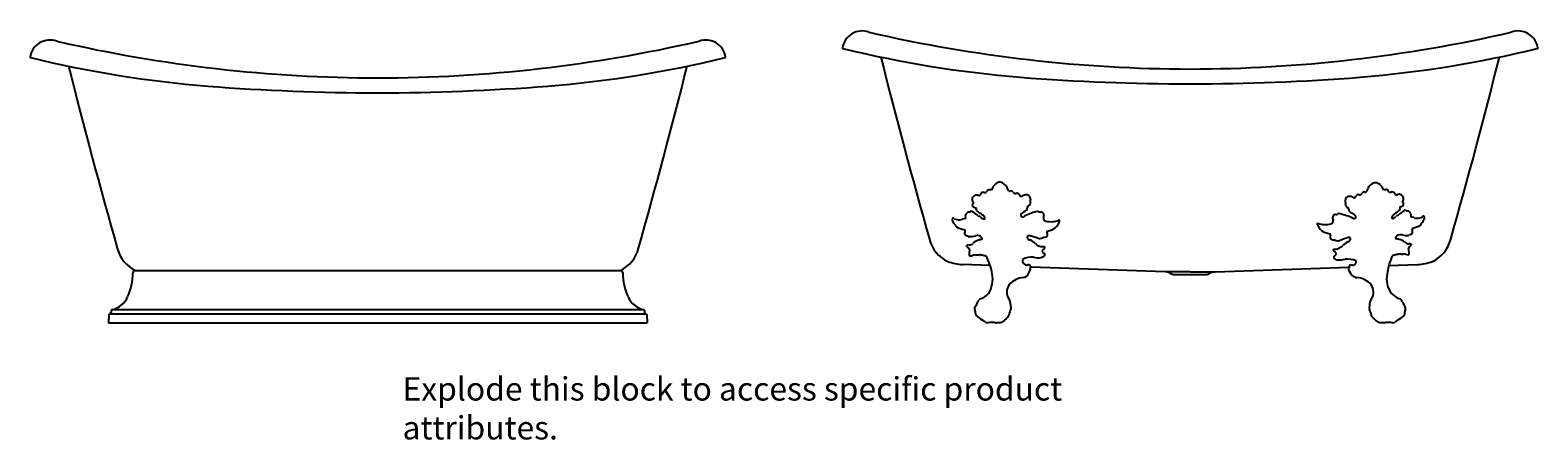
# Model space of a CAD drawing. Units: inches. Extents: x -33 to 110, y -11 to 28.
import ezdxf

# ---------------------------------------------------------------- set-up
doc = ezdxf.new("R2010")
doc.units = ezdxf.units.IN
doc.header["$MEASUREMENT"] = 0
doc.styles.get("Standard").update_dxf_attribs({"font": 'arial.ttf'})

# ---------------------------------------------------------------- blocks, each defined once
blk = doc.blocks.new('21000_lg_20027frt')
for p, q in [((-23.06, 4.97), (23.06, 4.97)), ((-25.6, 0.77), (-25.62, 0)), ((-25.62, 0), (25.62, 0)), ((-25.41, 0.9), (-25.53, 0.85)), ((-25.53, 0.85), (25.53, 0.85)), ((-25.37, 1.18), (-25.37, 0.95)), ((25.33, 1.24), (-25.33, 1.24)), ((25.37, 1.18), (25.37, 0.95)), ((25.41, 0.9), (25.53, 0.85)), ((25.6, 0.77), (25.62, 0))]:
    blk.add_line(p, q)
for centre, radius, start, end in [((-31.21, 24.98), 1.91, 70.3536, 171.1549), ((0.32, 161.19), 137.91, 257.0589, 269.8672), ((-0.32, 161.19), 137.91, 270.1328, 282.9411), ((31.21, 24.98), 1.91, 8.8451, 109.6464), ((-33.03, 25.27), 0.06, 177.3129, 255.9705), ((-7.66, 129.27), 107.1, 256.2899, 265.4457), ((543.76, 168.58), 591.05, 194.1191, 195.85572), ((7.66, 129.27), 107.1, 274.5543, 283.7101), ((-543.76, 168.58), 591.05, 344.14428, 345.8809), ((33.03, 25.27), 0.06, 284.0295, 2.6871), ((0.63, 241.39), 219.53, 265.6111, 269.8344), ((-1.56, 264.63), 242.78, 270.3679, 274.1866), ((-21.77, 7.8), 3.11, 193.1673, 245.5585), ((21.77, 7.8), 3.11, 294.4415, 346.8327), ((-28.64, 4.73), 5.33, 334.7188, 0.1031), ((-23.05, 4.71), 0.259, 90.566, 174.9314), ((23.04, 4.7), 0.276, 8.119, 86.3836), ((28.64, 4.73), 5.33, 179.8969, 205.2812), ((-25.85, 3.43), 2.26, 283.5203, 334.2336), ((25.85, 3.43), 2.26, 205.7664, 256.4797), ((-25.5, 0.76), 0.1, 110, 175.7637), ((-25.43, 0.95), 0.06, 290, 0), ((-25.31, 1.18), 0.06, 103.146, 180), ((25.31, 1.18), 0.06, 0, 76.854), ((25.43, 0.95), 0.06, 180, 250), ((25.5, 0.76), 0.1, 4.2363, 70)]:
    blk.add_arc(centre, radius, start, end)
at = {"layer": 'Defpoints'}
for tag, p in [('MODELNUMBER', (0, 0)), ('TRADENAME', (0, 0)), ('PRODUCT', (0, -0.01))]:
    blk.add_attdef(tag, p, '', height=0.001, dxfattribs=at)
blk = doc.blocks.new('21000_lg_204frt')
for p, q in [((-19.02, 5.44), (-21.64, 5.53)), ((-2.37, 4.83), (-15.17, 5.29)), ((0, 4.83), (-2.37, 4.83)), ((1.63, 4.55), (-1.63, 4.55)), ((0, 4.83), (2.37, 4.83)), ((2.37, 4.83), (15.15, 5.29)), ((18.89, 5.43), (21.64, 5.53))]:
    blk.add_line(p, q)
for centre, radius, start, end in [((-31.21, 25.84), 1.91, 70.3536, 171.1549), ((0.32, 162.04), 137.91, 257.0589, 269.8672), ((-0.32, 162.04), 137.91, 270.1328, 282.9411), ((31.21, 25.84), 1.91, 8.8451, 109.6464), ((-33.03, 26.13), 0.06, 177.3129, 255.9705), ((-7.66, 130.13), 107.1, 256.2899, 265.4457), ((7.66, 130.13), 107.1, 274.5543, 283.7101), ((33.03, 26.13), 0.06, 284.0295, 2.6871), ((543.76, 169.44), 591.05, 194.1191, 195.85572), ((-543.76, 169.44), 591.05, 344.14428, 345.8809), ((0.63, 242.24), 219.53, 265.6111, 269.8344), ((-0.63, 242.24), 219.53, 270.1656, 274.3889), ((-17.47, 12.16), 1.51, 149.7163, 163.0219), ((-17.81, 12.26), 1.17, 127.4878, 145.2292), ((-18.1, 12.76), 0.604, 87.4594, 134.7723), ((-18.27, 12.39), 0.991, 28.5277, 78.689), ((17.8, 12.36), 0.991, 104.1895, 154.3509), ((17.61, 12.72), 0.604, 48.1062, 95.4192), ((17.35, 12.2), 1.17, 37.6493, 55.3908), ((17.01, 12.09), 1.51, 19.8567, 33.1622), ((-20.38, 11.72), 0.37, 130.6305, 189.8582), ((-20.11, 11.74), 0.633, 187.5747, 217.3409), ((-20.21, 11.6), 0.579, 114.2418, 135.2943), ((-20.38, 12), 0.143, 77.0981, 118.4089), ((-20.31, 11.77), 0.368, 65.4364, 95.1694), ((-20.09, 12.27), 0.171, 248.5942, 308.3498), ((-19.67, 12.07), 0.321, 151.1377, 169.5176), ((-19.71, 12.13), 0.267, 125.466, 158.5087), ((-19.65, 11.95), 0.448, 97.2187, 117.5649), ((-19.7, 12.08), 0.319, 64.1017, 91.1775), ((-19.56, 12.6), 0.237, 269.4937, 313.2721), ((-15.6, 10.3), 4.35, 148.9851, 150.7723), ((-19.13, 12.39), 0.252, 81.2029, 142.142), ((-19.19, 11.71), 0.939, 72.6356, 83.8529), ((-20.23, 11.47), 3.15, 20.1047, 26.1407), ((-17.17, 12.62), 0.111, 212.2376, 301.8637), ((-17.04, 12.27), 0.262, 38.7558, 106.2122), ((-16.58, 12.58), 0.296, 209.1981, 274.8095), ((-16.44, 12.08), 0.231, 21.2102, 118.6976), ((-16.07, 12.18), 0.157, 184.1535, 317.8264), ((-15.57, 11.46), 0.717, 90.0763, 122.1425), ((-15.59, 11.79), 0.387, 353.1729, 87.9305), ((-14.89, 11.6), 0.344, 154.3747, 208.8949), ((15.15, 11.63), 0.387, 94.948, 189.7056), ((14.47, 11.4), 0.344, 333.9837, 28.5038), ((15.15, 11.3), 0.717, 60.736, 92.8022), ((15.61, 12.04), 0.157, 225.0521, 358.725), ((15.99, 11.96), 0.231, 64.181, 161.6683), ((16.1, 12.46), 0.296, 268.069, 333.6804), ((16.58, 12.18), 0.262, 76.6663, 144.1227), ((16.69, 12.53), 0.111, 241.0148, 330.6409), ((19.8, 11.54), 3.15, 156.7378, 162.7739), ((18.76, 11.73), 0.939, 99.0256, 110.243), ((18.66, 12.41), 0.252, 40.7365, 101.6757), ((15.24, 10.14), 4.35, 32.1062, 33.8935), ((19.08, 12.64), 0.237, 229.6065, 273.3849), ((19.25, 12.12), 0.319, 91.701, 118.7768), ((19.21, 11.99), 0.448, 65.3136, 85.6599), ((19.25, 12.18), 0.267, 24.3698, 57.4125), ((19.22, 12.12), 0.321, 13.3609, 31.7408), ((19.63, 12.33), 0.171, 234.5288, 294.2844), ((19.87, 11.85), 0.368, 87.7091, 117.4422), ((19.92, 12.08), 0.143, 64.4697, 105.7804), ((19.78, 11.67), 0.579, 47.5842, 68.6368), ((19.94, 11.8), 0.37, 353.0204, 52.248), ((19.68, 11.81), 0.633, 325.5376, 355.3039), ((-21.12, 10.15), 0.285, 159.3895, 210.5625), ((-20.44, 9.68), 1.1, 136.1389, 149.2152), ((-21.06, 10.31), 0.219, 86.5073, 141.2739), ((-21.07, 10.81), 0.286, 274.0422, 306.8108), ((-20.84, 10.51), 0.089, 61.0462, 127.3671), ((-25.54, 1.64), 10.13, 61.4983, 62.083), ((-20.51, 11.16), 0.226, 118.4993, 179.0877), ((-20.64, 11.15), 0.0922, 173.16, 260.4848), ((-21.86, 8.35), 2.48, 49.8703, 62.2449), ((-20.05, 12.09), 1.2, 239.4753, 252.4569), ((-20.48, 10.83), 0.141, 327.911, 59.3277), ((-20.3, 10.73), 0.0695, 156.345, 224.7394), ((-18.01, 13.36), 3.55, 228.8834, 236.4371), ((-20.32, 10.08), 0.176, 44.2879, 70.3972), ((-20.04, 10.34), 0.211, 220.673, 246.9725), ((-20.46, 9.39), 0.833, 51.38, 65.4684), ((-23.15, 5.25), 6.05, 54.7733, 58.3417), ((-20.48, 9.57), 1.03, 19.7724, 37.1047), ((-15.95, 10.23), 0.181, 158.7698, 299.0386), ((-15.41, 9.76), 0.89, 112.1544, 143.5583), ((-14.51, 7.99), 2.48, 107.4153, 123.0944), ((-15.86, 10.93), 0.363, 288.5241, 354.6457), ((-15.3, 10.95), 0.198, 107.094, 195.4676), ((-15.58, 11.48), 0.404, 301.9421, 340.316), ((-12.96, 4.83), 5.98, 106.0168, 112.5707), ((-15.31, 11.39), 0.123, 337.4978, 17.9684), ((-14.53, 10.4), 0.195, 56.4064, 111.9291), ((-14.25, 11.02), 0.491, 248.305, 274.8198), ((-14.17, 10.39), 0.141, 45.5927, 104.2441), ((-17.02, 7.18), 4.44, 46.5835, 48.3548), ((-14.11, 10.27), 0.191, 350.5684, 42.3049), ((-13.39, 10.07), 0.56, 161.7262, 178.2814), ((-14.76, 9.83), 0.846, 358.3049, 17.1771), ((13.76, 10.04), 0.191, 140.5737, 192.3102), ((16.81, 7.1), 4.44, 134.5238, 136.2951), ((13.81, 10.16), 0.141, 78.6344, 137.2858), ((13.85, 10.79), 0.491, 268.0588, 294.5735), ((14.17, 10.19), 0.195, 70.9494, 126.4721), ((12.88, 4.54), 5.98, 70.3078, 76.8618), ((14.9, 11.22), 0.123, 164.9101, 205.3807), ((15.16, 11.32), 0.404, 202.5625, 240.9364), ((14.27, 7.78), 2.48, 59.7841, 75.4632), ((14.91, 10.78), 0.198, 347.411, 75.7846), ((15.46, 10.78), 0.363, 188.2329, 254.3544), ((15.07, 9.59), 0.89, 39.3203, 70.7242), ((15.6, 10.08), 0.181, 243.84, 24.1087), ((20.16, 9.65), 1.03, 145.7738, 163.1061), ((23.04, 5.48), 6.05, 124.5369, 128.1052), ((14.25, 17.55), 9.17, 303.7205, 305.6071), ((20.15, 9.47), 0.833, 117.4102, 131.4985), ((17.5, 13.31), 3.55, 306.4415, 313.9952), ((19.67, 10.4), 0.211, 295.906, 322.2056), ((19.97, 10.16), 0.176, 112.4813, 138.5906), ((21.59, 8.5), 2.48, 120.6337, 133.0082), ((20.09, 10.92), 0.141, 123.5509, 214.9676), ((19.91, 10.8), 0.0695, 318.1391, 26.5335), ((19.6, 12.16), 1.2, 290.4216, 303.4033), ((20.1, 11.25), 0.226, 3.7909, 64.3792), ((20.23, 11.25), 0.0922, 282.3938, 9.7186), ((25.6, 1.99), 10.13, 120.7955, 121.3802), ((20.46, 10.62), 0.089, 55.5115, 121.8324), ((20.68, 10.93), 0.286, 236.0677, 268.8364), ((20.69, 10.42), 0.219, 41.6047, 96.3713), ((20.1, 9.77), 1.1, 33.6633, 46.7396), ((21.04, 10.11), 0.0385, 143.9406, 219.9125), ((20.76, 10.26), 0.285, 332.3161, 23.489), ((20.77, 9.9), 0.301, 30.7219, 37.7239), ((20.88, 8.61), 1.45, 72.7601, 84.1576), ((21.78, 10.57), 0.583, 277.6402, 303.2672), ((22.2, 10.01), 0.133, 86.4171, 143.3459), ((22.19, 10.03), 0.106, 357.2269, 79.8339), ((-22.5, 9.77), 0.156, 156.6078, 201.7835), ((-21.59, 10.14), 1.14, 202.1408, 228.697), ((-22.54, 9.85), 0.106, 103.0446, 185.6517), ((-22.55, 9.82), 0.133, 39.5326, 96.4615), ((-22.15, 10.4), 0.583, 239.6113, 265.2383), ((-22.44, 9.15), 0.171, 33.1933, 54.8331), ((-22.18, 9.23), 0.118, 173.6438, 241.7262), ((-21.37, 10.56), 1.68, 239.005, 265.8222), ((-21.97, 10.63), 0.843, 254.2745, 291.7072), ((-21.16, 8.49), 1.45, 98.7209, 110.1185), ((-21.36, 8.87), 0.136, 170.2777, 245.4373), ((-21.07, 8.49), 0.392, 155.7629, 189.1956), ((-21.53, 8.7), 0.124, 333.4636, 19.4986), ((-21.11, 9.78), 0.301, 145.1546, 152.1567), ((-21.39, 9.98), 0.0385, 322.9661, 38.938), ((-14.99, 17.75), 9.17, 237.2715, 239.158), ((-19.65, 9.99), 0.119, 252.1866, 285.0255), ((-19.51, 9.49), 0.398, 98.1184, 106.3983), ((-19.64, 10.08), 0.209, 290.95, 306.6105), ((-13.74, 9.85), 0.175, 192.8102, 269.6828), ((-13.26, 11.65), 2.04, 256.1252, 275.5555), ((-13.5, 8.62), 0.139, 134.5171, 214.5045), ((-14.22, 11.8), 3.14, 281.4636, 290.2982), ((-13.55, 9.86), 1.09, 292.1664, 330.2742), ((-13.26, 11.52), 1.91, 276.0826, 292.4648), ((-13.23, 9.88), 0.845, 318.7174, 342.5306), ((-12.51, 9.67), 0.0911, 331.8818, 104.7655), ((12.18, 9.35), 0.0911, 78.1131, 210.9967), ((12.9, 9.6), 0.845, 200.348, 224.1611), ((12.84, 11.24), 1.91, 250.4138, 266.796), ((13.21, 9.6), 1.09, 212.6043, 250.7122), ((12.83, 11.37), 2.04, 267.323, 286.7534), ((13.41, 9.6), 0.175, 273.1957, 350.0683), ((13.05, 9.8), 0.56, 4.5972, 21.1524), ((14.42, 9.63), 0.846, 165.7015, 184.5736), ((19.29, 10.13), 0.209, 236.268, 251.9286), ((19.19, 9.53), 0.398, 76.4802, 84.7601), ((19.3, 10.04), 0.119, 257.853, 290.692), ((21.25, 8.84), 0.124, 163.3799, 209.415), ((21.07, 9), 0.136, 297.4412, 12.6009), ((20.79, 8.6), 0.392, 353.6829, 27.1157), ((20.99, 10.69), 1.68, 277.0563, 303.8735), ((21.59, 10.79), 0.843, 251.1713, 288.604), ((21.87, 9.4), 0.118, 301.1523, 9.2348), ((22.13, 9.33), 0.171, 128.0455, 149.6852), ((21.23, 10.29), 1.14, 314.1815, 340.7377), ((22.16, 9.96), 0.156, 341.095, 26.2708), ((-21.77, 8.66), 3.11, 193.1673, 245.5585), ((-21.19, 8.56), 0.293, 207.6581, 262.8137), ((-21.23, 7.31), 0.0454, 108.9402, 225.045), ((-20.46, 7.96), 1.05, 220.6444, 237.7417), ((-20.99, 6.7), 0.704, 94.4188, 111.1608), ((-21.31, 7.96), 0.314, 54.8908, 75.8773), ((-21.03, 8.35), 0.164, 234.8908, 270.5361), ((-21.04, 7.93), 0.534, 269.7024, 314.6403), ((-20.97, 10.13), 1.94, 268.3053, 286.0478), ((-19.91, 6.8), 1.07, 102.0856, 135.2014), ((-20.25, 7.51), 0.781, 65.4027, 103.817), ((-19.49, 5.95), 2, 98.3202, 108.6073), ((-20.48, 7.76), 0.719, 13.0462, 39.0377), ((-15.29, 8.13), 0.222, 147.4859, 212.4935), ((-15.31, 7.97), 0.323, 94.6958, 120.6648), ((-14.9, 8.78), 0.969, 233.2898, 248.8245), ((-31.7, -49.84), 60.39, 73.4364, 74.2799), ((-15.66, 6.74), 1.21, 41.0514, 70.0287), ((-13.7, 8.8), 1.64, 230.2281, 248.0213), ((-14.32, 8.71), 0.684, 256.2915, 293.9952), ((-13.89, 9.45), 2.21, 259.0983, 270.249), ((-13.95, 7.94), 0.171, 92.2667, 124.8451), ((-14.27, 10.81), 2.71, 276.6449, 281.8163), ((-13.88, 7.16), 0.0709, 319.2797, 90.9771), ((-13.85, 8.39), 0.279, 300.5199, 32.6102), ((13.79, 11.57), 3.14, 252.5804, 261.415), ((13.59, 8.15), 0.279, 150.2683, 242.3586), ((13.23, 8.36), 0.139, 328.3741, 48.3615), ((13.88, 10.58), 2.71, 261.0622, 266.2336), ((13.71, 7.7), 0.171, 58.0334, 90.6119), ((14.04, 8.48), 0.684, 248.8834, 286.587), ((13.41, 8.54), 1.64, 294.8572, 312.6504), ((34.34, -49.12), 60.39, 108.5987, 109.4421), ((15.48, 6.59), 1.21, 112.8499, 141.8271), ((14.61, 8.59), 0.969, 294.054, 309.5887), ((15.07, 7.8), 0.323, 62.2138, 88.1827), ((15.04, 7.95), 0.222, 330.385, 35.3927), ((20.25, 7.85), 0.719, 143.8408, 169.8323), ((19.35, 5.99), 2, 74.2713, 84.5583), ((20.03, 7.58), 0.781, 79.0616, 117.4758), ((19.72, 6.86), 1.07, 47.6771, 80.7929), ((20.62, 10.24), 1.94, 256.8307, 274.5732), ((20.79, 8.05), 0.534, 228.2382, 273.1761), ((20.76, 8.47), 0.164, 272.3424, 307.9877), ((20.89, 7.11), 0.106, 130.413, 209.152), ((20.8, 6.81), 0.704, 71.7177, 88.4598), ((20.22, 8.05), 1.05, 305.1368, 322.2341), ((21.06, 8.09), 0.314, 107.0012, 127.9877), ((20.91, 8.68), 0.293, 280.0648, 335.2204), ((21.01, 7.44), 0.0454, 317.8335, 73.9384), ((21.77, 8.66), 3.11, 294.4415, 346.8327), ((-21.46, 9.87), 4.34, 248.4331, 267.5521), ((-15.04, 6.26), 5.99, 173.4885, 178.3703), ((-20.96, 6.43), 0.0682, 175.493, 278.1918), ((-21.09, 6.99), 0.106, 333.7265, 52.4656), ((-20.94, 6.96), 0.598, 268.624, 296.4635), ((-20.46, 5.54), 0.907, 87.8958, 103.7339), ((-20.36, 6.87), 0.422, 261.4586, 285.8354), ((-20.22, 8.4), 1.94, 269.1526, 273.6559), ((-20.07, 6.19), 0.272, 71.382, 95.4725), ((-19.91, 6.67), 0.234, 252.3513, 269.7548), ((-19.97, 5.74), 0.707, 74.5627, 84.6769), ((-24.33, -13.05), 19.99, 75.7796, 76.862), ((-17.1, 7.25), 2.49, 201.6075, 209.7516), ((-22.73, 4.16), 3.92, 7.2646, 28.1881), ((-15.51, 5.93), 0.441, 167.0355, 278.1931), ((-14.99, 4), 2.24, 87.7217, 115.0728), ((-14.44, 8.52), 2.34, 258.5574, 275.6041), ((-14.39, 7.02), 0.838, 282.292, 308.743), ((-13.46, 6.68), 0.641, 163.5724, 168.3334), ((-14.02, 6.78), 0.0704, 155.3125, 218.1867), ((-13.31, 7.48), 1.08, 224.1342, 236.0795), ((-13.46, 6.36), 0.792, 127.8685, 140.4589), ((-14.33, 7.45), 0.605, 309.4524, 327.0257), ((-13.94, 6.49), 0.112, 343.4179, 70.82), ((-13.92, 6.43), 0.0835, 306.5358, 15.7724), ((13.68, 6.92), 0.0709, 91.9014, 223.5988), ((14.12, 7.23), 0.605, 215.8528, 233.4261), ((13.78, 6.25), 0.112, 112.0585, 199.4607), ((13.75, 6.19), 0.0835, 167.1061, 236.3427), ((13.58, 9.2), 2.21, 272.6296, 283.7802), ((14.2, 6.8), 0.838, 234.1355, 260.5865), ((13.09, 7.21), 1.08, 306.799, 318.7444), ((13.31, 6.09), 0.792, 42.4196, 55.01), ((13.29, 6.42), 0.641, 14.5452, 19.3062), ((13.84, 6.54), 0.0704, 324.6918, 27.5661), ((14.17, 8.31), 2.34, 267.2744, 284.3211), ((14.95, 3.81), 2.24, 67.8057, 95.1568), ((15.49, 5.8), 0.319, 261.2777, 16.3766), ((22.67, 4.36), 3.92, 154.6904, 175.6139), ((16.9, 7.17), 2.49, 333.127, 341.2711), ((25.13, -12.74), 19.99, 106.0165, 107.099), ((19.84, 5.8), 0.707, 98.2016, 108.3158), ((19.73, 6.74), 0.234, 273.1237, 290.5273), ((19.91, 6.26), 0.272, 87.4061, 111.4966), ((19.95, 8.48), 1.94, 269.2227, 273.7259), ((20.17, 6.95), 0.422, 257.0431, 281.4199), ((20.33, 5.63), 0.907, 79.1447, 94.9827), ((20.74, 7.07), 0.598, 246.415, 274.2546), ((20.79, 6.54), 0.0682, 264.6867, 7.3855), ((14.88, 6.08), 5.99, 4.5082, 9.39), ((21.46, 9.87), 4.34, 272.4479, 291.5669), ((-21.45, 4.17), 2.66, 328.1367, 10.3374), ((-15.9, 4.84), 0.539, 272.882, 328.6961), ((-15.38, 4.98), 0.519, 77.0552, 98.1931), ((-16.78, 5.46), 1.61, 326.0425, 355.6051), ((-15.29, 5.36), 0.122, 346.2087, 77.0552), ((-2.41, 3.58), 1.25, 50.8941, 88), ((2.41, 3.58), 1.25, 92, 129.1059), ((15.16, 5.14), 0.109, 90.3863, 170.9091), ((16.55, 5.58), 1.56, 195.7619, 223.7065), ((15.31, 5.38), 0.161, 150.0031, 191.4523), ((20.28, 5.79), 5.15, 184.9591, 186.0935), ((15.26, 5.38), 0.122, 87.5987, 138.929), ((15.21, 4.13), 1.37, 80.057, 87.5987), ((15.98, 5.1), 0.813, 227.3293, 262.8102), ((21.03, 4.19), 2.33, 168.3393, 217.6793), ((-16.27, 2.91), 1.18, 143.7372, 212.9152), ((-15.72, 2.34), 1.97, 94.3141, 139.6298), ((15.75, 2.37), 1.93, 40.1486, 86.2241), ((16.27, 2.91), 1.18, 327.0848, 36.2628), ((-20.22, 1.36), 0.292, 132.3565, 206.2592), ((-21.56, 2.44), 1.43, 322.8803, 341.9121), ((-19.81, 1.9), 0.397, 104.0263, 166.1034), ((-20.37, 3.75), 1.53, 287.7495, 320.3576), ((-17.55, 1.94), 0.434, 0.2325, 48.9005), ((-15.26, 1.94), 1.86, 179.8653, 194.0873), ((-17.4, 1.39), 0.362, 339.1227, 16.014), ((17.4, 1.39), 0.362, 163.986, 200.8773), ((15.26, 1.94), 1.86, 345.9127, 0.1347), ((17.55, 1.94), 0.434, 131.0995, 179.7675), ((20.37, 3.75), 1.53, 219.6424, 252.2505), ((19.81, 1.9), 0.397, 13.8966, 75.9737), ((21.56, 2.44), 1.43, 198.0879, 217.1197), ((20.22, 1.36), 0.292, 333.7408, 47.6435), ((-21.2, 0.93), 0.785, 356.2524, 22.3702), ((-20.19, 0.85), 0.231, 171.3033, 240.3785), ((-18.92, 1.99), 1.93, 224.042, 244.5432), ((-25.35, -7.18), 9.3, 51.1841, 52.9682), ((-19.24, 0.61), 0.607, 242.7511, 268.9954), ((-18.92, -2.81), 2.83, 90.7478, 96.8251), ((-18.82, -1.62), 1.65, 80.0139, 94.5549), ((-18.54, 0.26), 0.264, 270.0434, 298.8161), ((-18.37, 5.69), 5.66, 269.5939, 273.4657), ((-18.02, 0.39), 0.351, 269.3208, 310.2803), ((-18.32, 0.98), 0.998, 301.4496, 327.0118), ((-15.85, -1.19), 2.3, 129.9787, 135.0224), ((-17.54, 0.81), 0.324, 311.2817, 2.8388), ((-15.45, 0.44), 1.81, 153.2239, 167.6495), ((15.45, 0.44), 1.81, 12.3505, 26.7761), ((17.54, 0.81), 0.324, 177.1612, 228.7183), ((15.85, -1.19), 2.3, 44.9776, 50.0213), ((18.32, 0.98), 0.998, 212.9882, 238.5504), ((18.02, 0.39), 0.351, 229.7197, 270.6792), ((18.37, 5.69), 5.66, 266.5343, 270.4061), ((18.57, 0.4), 0.395, 246.4582, 268.4245), ((18.82, -1.43), 1.45, 84.9726, 100.728), ((18.92, -2.81), 2.83, 83.1749, 89.2522), ((19.23, 0.65), 0.651, 271.9032, 296.3504), ((25.35, -7.18), 9.3, 127.0318, 128.8159), ((18.92, 1.99), 1.93, 295.4568, 315.958), ((20.19, 0.85), 0.231, 299.6215, 8.6967), ((21.2, 0.93), 0.785, 157.6298, 183.7476)]:
    blk.add_arc(centre, radius, start, end)
at = {"layer": 'Defpoints'}
for tag, p in [('MODELNUMBER', (0, 0)), ('TRADENAME', (0, -0.01)), ('PRODUCT', (0, -0.01))]:
    blk.add_attdef(tag, p, '', height=0.001, dxfattribs=at)

msp = doc.modelspace()

# ---------------------------------------------------------------- block references
for name, p, values in [('21000_lg_204frt', (77.3, 0), {'MODELNUMBER': 'K-21000-LG/K-204', 'TRADENAME': 'ARTIFACTS', 'PRODUCT': 'BATH'}), ('21000_lg_20027frt', (0, 0), {'MODELNUMBER': 'K-21000-LG/K-20027', 'TRADENAME': 'ARTIFACTS', 'PRODUCT': 'BATH'})]:
    msp.add_blockref(name, p).add_auto_attribs(values)

# ---------------------------------------------------------------- texts
at = {"insert": (2.35, -5.18), "char_height": 2.2193, "attachment_point": 1}
msp.add_mtext_dynamic_manual_height_columns('Explode this block to access specific product attributes.', width=76.6472, gutter_width=11.1, heights=[0], dxfattribs=at)
at = {"layer": 'Defpoints'}
for tag, s in [('PRODUCT', 'BATH'), ('TRADENAME', 'ARTIFACTS'), ('MODELNUMBER', 'K-21000-LG/K-204/K-20027')]:
    msp.add_attdef(tag, (0, -0.01), s, height=0.001, dxfattribs=at)

doc.saveas('drawing.dxf')
